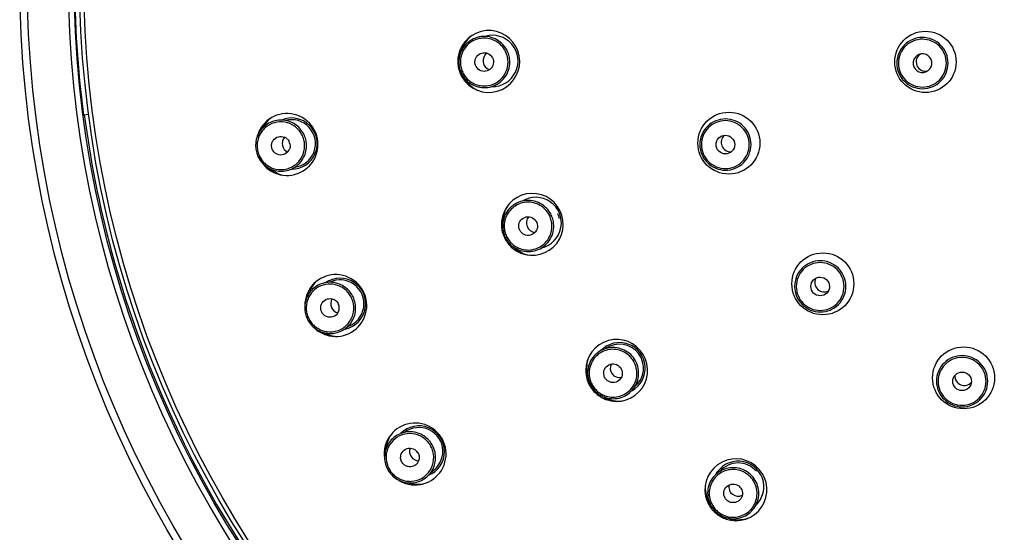
# Model space of a CAD drawing. Units: millimetres. Extents: x 9 to 1063, y 8 to 603.
# Drawn here: x 50 to 107, y 424 to 454 of the extents above; entities that cross this region are included whole.
import ezdxf

# ---------------------------------------------------------------- set-up
doc = ezdxf.new("R2010")
doc.units = ezdxf.units.MM
doc.header["$LTSCALE"] = 50.8
doc.layers.add('MODEL', color=7, linetype='Continuous')

msp = doc.modelspace()

# ---------------------------------------------------------------- linework, layer by layer
at = {"layer": 'MODEL', "linetype": 'Continuous'}
for p, q in [((75.44, 451.928), (75.398, 451.768)), ((75.629, 450.488), (75.547, 450.632)), ((53.594, 448.299), (53.288, 448.259)), ((63.668, 447.321), (63.902, 447.661)), ((64.09, 445.19), (64.437, 444.966)), ((77.928, 441.892), (77.929, 441.726)), ((78.483, 440.55), (78.366, 440.668)), ((66.413, 437.519), (66.577, 437.898)), ((67.243, 435.511), (67.627, 435.359)), ((82.928, 432.841), (82.972, 432.681)), ((83.812, 431.689), (83.669, 431.772)), ((71.018, 428.441), (71.105, 428.845)), ((72.224, 426.634), (72.63, 426.559)), ((90.1, 425.393), (90.184, 425.25)), ((91.252, 424.508), (91.092, 424.552))]:
    msp.add_line(p, q, dxfattribs=at)
for centre, radius in [((114.801, 456.357), 65.271), ((114.801, 456.357), 64.833), ((114.801, 456.357), 62.408), ((114.801, 456.357), 62.073), ((114.801, 456.357), 61.75), ((114.801, 456.357), 61.498), ((102.783, 451.386), 1.803), ((91.227, 446.607), 1.821), ((96.753, 438.328), 1.821), ((105.026, 432.793), 1.821)]:
    msp.add_circle(centre, radius, dxfattribs=at)
for centre, radius, start, end in [((114.801, 456.357), 62.044, 172.5, 187.5), ((77.108, 451.414), 1.821, 220.55182, 159.9049), ((77.322, 451.443), 1.508, 268.35016, 106.58987), ((77.109, 451.415), 1.822, 170.95365, 176.46471), ((77.11, 451.414), 1.823, 159.91186, 170.9236), ((76.861, 451.383), 1.512, 165.25067, 175.54487), ((77.296, 451.439), 1.919, 159.71446, 165.22755), ((76.853, 451.382), 1.414, 169.55284, 175.44617), ((76.856, 451.38), 1.417, 151.61395, 169.48565), ((77.322, 451.443), 0.55, 123.72453, 251.21547), ((76.823, 451.376), 1.42, 7.50851, 19.46589), ((76.83, 451.377), 1.521, 7.50859, 19.3837), ((76.83, 451.379), 1.521, 355.537, 7.43118), ((102.608, 451.314), 0.55, 22.44321, 202.49679), ((102.788, 451.388), 0.55, 122.68978, 282.25022), ((77.115, 451.414), 1.827, 176.45358, 187.43863), ((77.102, 451.414), 1.815, 187.48014, 193.01146), ((77.12, 451.418), 1.833, 193.00695, 198.48241), ((76.869, 451.382), 1.521, 175.53702, 187.43117), ((76.869, 451.384), 1.521, 187.5086, 199.38368), ((76.859, 451.381), 1.42, 175.43344, 187.43093), ((76.849, 451.381), 1.41, 187.48282, 193.56849), ((76.864, 451.384), 1.425, 193.56243, 199.45866), ((76.823, 451.378), 1.42, 355.43344, 7.43093), ((102.608, 451.314), 0.55, 202.44321, 22.49679), ((77.115, 451.418), 1.829, 198.5275, 214.98803), ((76.861, 451.381), 1.512, 199.37603, 209.68733), ((76.853, 451.38), 1.413, 199.45341, 205.33747), ((76.852, 451.381), 1.413, 205.37475, 217.35289), ((77.296, 451.439), 1.919, 209.70212, 215.07619), ((76.85, 451.38), 1.411, 217.37566, 229.29589), ((77.106, 451.413), 1.818, 215.02782, 220.55368), ((114.836, 456.364), 62.038, 187.49841, 195.01066), ((65.246, 446.526), 1.821, 240.71285, 141.72782), ((65.467, 446.578), 1.903, 127.17168, 145.30671), ((65.251, 446.523), 1.828, 141.75379, 152.7584), ((64.888, 446.467), 1.398, 131.46571, 143.44622), ((65.512, 446.579), 1.508, 269.17312, 113.26639), ((65.512, 446.579), 1.408, 277.73652, 104.70465), ((64.91, 446.463), 1.51, 145.37211, 179.36304), ((65.249, 446.526), 1.824, 163.78808, 169.3644), ((65.247, 446.526), 1.823, 152.77161, 163.7719), ((64.899, 446.46), 1.412, 143.46878, 155.41613), ((65.512, 446.579), 0.55, 138.76339, 245.50044), ((64.881, 446.456), 0.55, 48.58606, 65.25648), ((64.865, 446.452), 1.417, 23.19809, 29.07313), ((64.854, 446.447), 1.43, 17.31224, 23.20349), ((64.868, 446.451), 1.526, 11.25807, 23.10679), ((91.33, 446.649), 0.55, 130.13296, 274.80704), ((64.926, 446.462), 1.526, 179.32921, 191.18187), ((64.913, 446.46), 1.425, 179.24808, 191.18203), ((64.873, 446.452), 0.558, 11.29785, 26.56687), ((64.869, 446.452), 1.415, 11.23288, 17.31848), ((64.858, 446.451), 1.425, 359.24808, 11.18203), ((64.867, 446.453), 1.526, 359.32919, 11.18188), ((64.926, 446.464), 1.526, 191.25808, 203.10676), ((64.902, 446.459), 1.415, 191.23288, 197.31848), ((64.911, 446.457), 1.51, 203.07302, 237.06809), ((64.917, 446.463), 1.43, 197.31224, 203.20349), ((64.909, 446.461), 1.422, 203.25514, 221.00833), ((64.882, 446.452), 0.549, 318.99058, 333.87174), ((65.252, 446.533), 1.83, 213.21197, 229.63659), ((64.899, 446.455), 1.411, 221.08059, 232.986), ((65.249, 446.532), 1.828, 229.6848, 240.68699), ((65.47, 446.564), 1.903, 237.13172, 255.24912), ((79.671, 441.827), 1.821, 238.65408, 174.72632), ((79.838, 441.9), 1.91, 145.25405, 180.24746), ((79.871, 441.91), 1.508, 283.35016, 121.58987), ((79.403, 441.715), 1.424, 22.53051, 40.3005), ((79.413, 441.719), 1.521, 22.5086, 34.38376), ((79.871, 441.91), 1.408, 10.39283, 22.47), ((79.674, 441.827), 1.823, 174.73491, 185.99497), ((79.441, 441.733), 1.512, 180.25074, 190.54555), ((79.437, 441.728), 1.417, 166.61454, 184.48645), ((79.871, 441.91), 0.55, 138.72453, 266.21547), ((79.406, 441.718), 1.42, 10.43409, 22.43094), ((79.412, 441.721), 1.521, 10.53768, 22.43119), ((79.672, 441.828), 1.821, 186.02649, 191.56511), ((79.678, 441.829), 1.827, 191.55458, 202.43985), ((79.449, 441.734), 1.521, 190.53769, 202.43118), ((79.433, 441.73), 1.414, 184.55364, 190.44682), ((79.445, 441.732), 1.425, 190.44152, 196.35378), ((79.449, 441.736), 1.521, 202.5086, 214.38374), ((79.43, 441.727), 1.41, 196.34764, 202.45699), ((79.43, 441.728), 1.41, 202.48282, 208.56852), ((79.665, 441.825), 1.814, 202.48313, 208.51833), ((79.684, 441.835), 1.836, 208.51248, 214.4829), ((79.673, 441.828), 1.822, 214.49629, 227.14671), ((79.441, 441.733), 1.422, 208.55911, 220.31614), ((79.442, 441.731), 1.512, 214.37609, 224.68733), ((79.433, 441.729), 1.413, 220.37483, 232.35302), ((79.43, 441.725), 1.408, 232.35677, 238.33299), ((114.795, 456.357), 61.996, 195.01387, 225.00773), ((79.674, 441.83), 1.825, 227.17991, 238.64108), ((79.846, 441.9), 1.919, 224.70209, 230.07583), ((68.116, 437.048), 1.821, 251.89088, 152.39474), ((68.323, 437.141), 1.903, 138.49943, 156.55725), ((68.366, 437.151), 1.508, 280.42315, 124.51644), ((68.366, 437.151), 1.408, 288.98652, 115.95464), ((96.831, 438.406), 0.55, 152.63296, 297.30704), ((68.122, 437.045), 1.828, 152.42236, 163.58235), ((67.781, 436.916), 1.404, 136.69645, 154.65005), ((67.757, 436.9), 1.417, 34.44821, 40.32328), ((67.747, 436.893), 1.43, 28.56231, 34.4536), ((67.755, 436.896), 1.531, 28.44568, 34.34935), ((67.799, 436.92), 1.51, 156.62211, 190.61295), ((68.12, 437.047), 1.825, 174.87611, 180.60836), ((68.117, 437.047), 1.823, 163.59715, 174.85904), ((67.785, 436.916), 1.407, 160.71859, 166.68074), ((67.788, 436.915), 1.411, 154.71072, 160.72035), ((68.366, 437.151), 0.55, 148.18956, 256.75044), ((67.77, 436.905), 0.552, 337.75192, 22.50708), ((67.76, 436.9), 1.415, 22.48288, 28.56855), ((67.75, 436.898), 1.425, 10.498, 22.43203), ((67.77, 436.904), 1.514, 22.48247, 28.4515), ((67.759, 436.901), 1.526, 10.5791, 22.43188), ((67.815, 436.922), 1.526, 190.57912, 202.43186), ((67.802, 436.917), 1.425, 190.498, 202.43203), ((67.773, 436.904), 0.549, 322.65636, 328.39217), ((67.775, 436.904), 0.548, 328.38777, 337.65889), ((67.814, 436.924), 1.526, 202.50808, 214.35688), ((67.792, 436.914), 1.415, 202.48288, 208.56855), ((67.803, 436.92), 1.427, 208.55828, 220.30142), ((67.801, 436.914), 1.51, 214.32314, 248.31809), ((67.794, 436.914), 1.416, 220.35884, 232.3083), ((68.118, 437.05), 1.824, 224.31448, 229.88195), ((67.793, 436.915), 1.416, 232.37317, 250.2153), ((68.116, 437.049), 1.823, 229.89787, 240.88659), ((68.118, 437.054), 1.827, 240.90001, 251.86595), ((67.785, 436.899), 1.398, 250.27848, 262.25883), ((68.328, 437.128), 1.903, 248.38185, 266.5181), ((84.629, 433.23), 1.821, 250.55183, 189.9049), ((84.8, 433.361), 1.508, 298.35016, 136.58987), ((84.8, 433.361), 1.408, 310.04256, 124.89693), ((84.405, 433.056), 1.525, 37.5316, 55.30349), ((84.402, 433.055), 1.42, 37.50851, 49.46589), ((84.4, 433.056), 1.42, 25.43344, 37.43093), ((84.403, 433.059), 1.525, 19.61363, 37.40808), ((84.8, 433.361), 0.55, 153.72453, 281.21547), ((84.631, 433.231), 1.823, 189.91186, 200.9236), ((84.779, 433.345), 1.919, 189.71446, 195.22755), ((84.63, 433.231), 1.822, 200.95365, 206.46471), ((84.423, 433.077), 1.505, 195.22664, 199.56354), ((84.442, 433.085), 1.525, 199.61368, 217.40807), ((84.428, 433.074), 1.417, 181.61395, 199.48565), ((84.424, 433.074), 1.414, 199.55284, 205.44617), ((84.435, 433.079), 1.425, 205.44087, 211.3534), ((105.069, 432.895), 0.55, 175.13296, 319.80704), ((84.635, 433.233), 1.827, 206.45358, 217.43863), ((84.624, 433.227), 1.815, 217.48014, 223.01146), ((84.422, 433.071), 1.41, 211.34726, 217.45699), ((84.44, 433.087), 1.525, 217.53161, 235.30343), ((84.636, 433.237), 1.831, 223.00536, 233.97271), ((84.421, 433.071), 1.41, 217.48282, 223.56849), ((84.431, 433.08), 1.422, 223.55908, 235.31606), ((84.424, 433.073), 1.413, 235.37475, 247.35289), ((84.63, 433.232), 1.823, 234.01883, 245.02566), ((84.427, 433.071), 1.505, 235.35351, 239.71134), ((84.779, 433.346), 1.919, 239.70212, 245.07619), ((84.628, 433.228), 1.818, 245.02782, 250.55368), ((84.422, 433.068), 1.408, 247.35665, 253.33284), ((72.78, 428.311), 1.821, 263.21261, 164.22782), ((73.005, 428.461), 1.508, 291.67312, 135.76639), ((73.005, 428.461), 1.408, 300.23652, 127.20465), ((72.965, 428.443), 1.903, 149.67168, 167.80671), ((72.457, 428.096), 1.417, 45.69809, 51.57313), ((72.448, 428.087), 1.43, 39.81224, 45.70349), ((72.456, 428.092), 1.531, 39.69561, 45.59923), ((72.46, 428.097), 1.415, 33.73288, 39.81848), ((72.469, 428.103), 1.514, 33.73247, 39.70143), ((72.782, 428.31), 1.823, 175.27161, 186.2719), ((72.786, 428.31), 1.828, 164.25379, 175.2584), ((72.485, 428.116), 1.412, 165.96878, 177.91613), ((72.472, 428.119), 1.398, 153.96571, 165.94622), ((73.005, 428.461), 0.55, 159.43956, 268.00044), ((72.464, 428.099), 0.558, 33.79785, 49.06687), ((72.474, 428.107), 0.546, 30.25808, 33.7142), ((72.451, 428.092), 1.425, 21.74808, 33.68203), ((72.455, 428.096), 1.53, 15.92495, 33.66013), ((72.783, 428.311), 1.824, 186.28808, 191.8644), ((72.478, 428.101), 0.543, 326.40392, 333.91175), ((72.472, 428.104), 0.549, 333.90636, 339.64217), ((91.643, 426.209), 1.821, 260.25317, 201.45091), ((91.774, 426.38), 1.508, 313.35016, 151.58987), ((72.512, 428.131), 1.53, 195.92502, 213.6601), ((72.498, 428.122), 1.425, 201.74808, 213.68203), ((72.511, 428.133), 1.53, 213.77982, 231.51101), ((72.488, 428.117), 1.415, 213.73288, 219.81848), ((91.774, 426.38), 1.408, 40.39292, 139.89693), ((91.471, 425.983), 1.525, 52.5316, 70.30349), ((91.469, 425.981), 1.42, 52.50851, 64.46589), ((72.498, 428.124), 1.427, 219.80821, 231.55127), ((72.49, 428.117), 1.416, 231.60869, 243.55814), ((72.781, 428.314), 1.824, 235.57505, 241.15432), ((72.489, 428.118), 1.416, 243.62302, 261.46517), ((72.78, 428.313), 1.823, 241.17048, 252.17156), ((72.485, 428.1), 1.398, 261.52835, 273.50872), ((91.467, 425.982), 1.42, 40.43344, 52.43093), ((91.468, 425.985), 1.525, 34.61363, 52.40808), ((72.781, 428.317), 1.828, 252.1848, 263.18699), ((72.972, 428.431), 1.903, 259.63172, 277.74912), ((91.774, 426.38), 0.55, 168.72453, 296.21547), ((91.646, 426.211), 1.824, 201.46188, 214.05079), ((91.758, 426.359), 1.919, 204.71446, 210.22755), ((91.489, 426.006), 1.417, 196.61395, 214.48565), ((91.643, 426.21), 1.821, 214.09541, 220.28444), ((91.484, 426.007), 1.505, 210.22664, 214.56354), ((91.5, 426.02), 1.525, 214.61368, 232.40807), ((91.654, 426.219), 1.836, 220.27844, 226.3617), ((91.492, 426.011), 1.422, 214.57432, 226.35672), ((91.484, 426.001), 1.41, 226.34726, 232.45699), ((91.639, 426.203), 1.814, 226.35582, 232.45659), ((91.639, 426.205), 1.815, 232.4796, 237.93097), ((91.489, 426.009), 1.509, 232.48253, 238.46399), ((91.483, 426.002), 1.41, 232.48282, 238.56849), ((91.649, 426.22), 1.833, 237.9268, 243.38136), ((91.496, 426.021), 1.523, 238.45562, 250.31812), ((91.492, 426.015), 1.425, 238.56243, 244.45866), ((91.644, 426.209), 1.821, 243.37704, 248.923), ((91.488, 426.01), 1.419, 244.51416, 262.30463), ((91.489, 426.004), 1.505, 250.35351, 254.71134), ((91.643, 426.212), 1.823, 248.95471, 260.24444), ((91.758, 426.359), 1.919, 254.70212, 260.07619), ((91.485, 425.999), 1.408, 262.35665, 268.33284)]:
    msp.add_arc(centre, radius, start, end, dxfattribs=at)
for points, knots in [([(78.265, 451.882), (78.212, 452.032), (78.058, 452.317), (77.706, 452.649), (77.268, 452.855), (76.788, 452.913), (76.314, 452.817), (75.894, 452.577), (75.57, 452.218), (75.439, 451.922), (75.398, 451.768)], [0, 0, 0, 0, 0.12533, 0.250428, 0.37537, 0.500182, 0.624963, 0.74982, 0.874838, 1, 1, 1, 1]), ([(78.162, 451.85), (78.074, 452.101), (77.743, 452.561), (76.957, 452.862), (76.134, 452.689), (75.736, 452.287), (75.609, 452.053)], [0, 0, 0, 0, 0.250512, 0.500369, 0.749979, 1, 1, 1, 1]), ([(104.004, 451.891), (103.929, 452.072), (103.705, 452.409), (103.203, 452.744), (102.612, 452.862), (102.02, 452.745), (101.518, 452.41), (101.183, 451.908), (101.064, 451.317), (101.143, 450.92), (101.218, 450.739)], [0, 0, 0, 0, 0.125045, 0.25004, 0.37503, 0.5, 0.624969, 0.749959, 0.874954, 1, 1, 1, 1]), ([(103.909, 451.852), (103.839, 452.021), (103.63, 452.335), (103.162, 452.648), (102.609, 452.759), (102.056, 452.649), (101.587, 452.336), (101.274, 451.868), (101.164, 451.315), (101.237, 450.945), (101.308, 450.776)], [0, 0, 0, 0, 0.125044, 0.250041, 0.37503, 0.499999, 0.624968, 0.749958, 0.874953, 1, 1, 1, 1]), ([(76.312, 451.521), (76.343, 451.64), (76.495, 451.864), (76.879, 451.973), (77.246, 451.814), (77.368, 451.573), (77.384, 451.451)], [0, 0, 0, 0, 0.250136, 0.499673, 0.749469, 1, 1, 1, 1]), ([(101.218, 450.739), (101.293, 450.558), (101.517, 450.221), (102.019, 449.886), (102.61, 449.768), (103.202, 449.885), (103.704, 450.22), (104.039, 450.722), (104.158, 451.313), (104.079, 451.71), (104.004, 451.891)], [0, 0, 0, 0, 0.125045, 0.25004, 0.37503, 0.5, 0.624969, 0.749959, 0.874954, 1, 1, 1, 1]), ([(101.308, 450.776), (101.378, 450.607), (101.587, 450.292), (102.055, 449.98), (102.608, 449.869), (103.161, 449.979), (103.629, 450.291), (103.942, 450.76), (104.053, 451.312), (103.979, 451.683), (103.909, 451.852)], [0, 0, 0, 0, 0.125044, 0.250041, 0.37503, 0.499999, 0.624968, 0.749958, 0.874953, 1, 1, 1, 1]), ([(75.547, 450.632), (75.626, 450.494), (75.829, 450.242), (76.234, 449.978), (76.702, 449.855), (77.184, 449.884), (77.633, 450.064), (78.004, 450.375), (78.258, 450.787), (78.334, 451.102), (78.346, 451.261)], [0, 0, 0, 0, 0.125163, 0.25018, 0.375038, 0.499819, 0.624631, 0.749573, 0.87467, 1, 1, 1, 1]), ([(75.93, 450.31), (76.122, 450.145), (76.61, 449.916), (77.404, 450.011), (78.033, 450.505), (78.219, 451.011), (78.239, 451.265)], [0, 0, 0, 0, 0.249937, 0.499556, 0.749463, 1, 1, 1, 1]), ([(77.384, 451.451), (77.4, 451.328), (77.345, 451.064), (77.031, 450.816), (76.631, 450.822), (76.427, 450.999), (76.366, 451.107)], [0, 0, 0, 0, 0.250531, 0.500327, 0.749864, 1, 1, 1, 1]), ([(66.271, 447.049), (66.168, 447.292), (65.825, 447.73), (65.055, 448.029), (64.24, 447.896), (63.817, 447.537), (63.668, 447.321)], [0, 0, 0, 0, 0.250954, 0.500863, 0.750206, 1, 1, 1, 1]), ([(66.104, 447.141), (66.004, 447.322), (65.718, 447.642), (65.129, 447.889), (64.491, 447.857), (64.116, 447.651), (63.962, 447.515)], [0, 0, 0, 0, 0.250884, 0.500928, 0.750394, 1, 1, 1, 1]), ([(92.419, 447.099), (92.344, 447.281), (92.12, 447.617), (91.619, 447.952), (91.028, 448.071), (90.437, 447.954), (89.935, 447.619), (89.601, 447.118), (89.483, 446.527), (89.562, 446.13), (89.637, 445.949)], [0, 0, 0, 0, 0.125131, 0.250161, 0.375116, 0.5, 0.624884, 0.749838, 0.874868, 1, 1, 1, 1]), ([(92.321, 447.059), (92.251, 447.229), (92.042, 447.543), (91.575, 447.856), (91.022, 447.967), (90.47, 447.857), (90.002, 447.545), (89.69, 447.076), (89.58, 446.524), (89.654, 446.154), (89.724, 445.985)], [0, 0, 0, 0, 0.12513, 0.250162, 0.375115, 0.499999, 0.624883, 0.749837, 0.874868, 1, 1, 1, 1]), ([(64.437, 446.77), (64.508, 446.872), (64.728, 447.032), (64.998, 447.007), (65.111, 446.955)], [0, 0, 0, 0, 0.500192, 1, 1, 1, 1]), ([(89.637, 445.949), (89.712, 445.768), (89.936, 445.431), (90.437, 445.096), (91.028, 444.977), (91.619, 445.094), (92.12, 445.429), (92.455, 445.931), (92.573, 446.522), (92.494, 446.918), (92.419, 447.099)], [0, 0, 0, 0, 0.125131, 0.250161, 0.375116, 0.5, 0.624884, 0.749838, 0.874868, 1, 1, 1, 1]), ([(89.724, 445.985), (89.794, 445.816), (90.003, 445.501), (90.471, 445.188), (91.023, 445.077), (91.575, 445.187), (92.043, 445.499), (92.355, 445.968), (92.465, 446.52), (92.391, 446.89), (92.321, 447.059)], [0, 0, 0, 0, 0.12513, 0.250162, 0.375115, 0.499999, 0.624883, 0.749837, 0.874868, 1, 1, 1, 1]), ([(90.515, 446.312), (90.462, 446.442), (90.46, 446.757), (90.79, 447.085), (91.255, 447.086), (91.476, 446.861), (91.53, 446.732)], [0, 0, 0, 0, 0.250177, 0.5, 0.749823, 1, 1, 1, 1]), ([(64.09, 445.19), (64.311, 445.047), (64.839, 444.877), (65.642, 445.065), (66.24, 445.636), (66.39, 446.171), (66.393, 446.435)], [0, 0, 0, 0, 0.249794, 0.499138, 0.749047, 1, 1, 1, 1]), ([(64.35, 446.349), (64.336, 446.421), (64.336, 446.571), (64.395, 446.71), (64.437, 446.77)], [0, 0, 0, 0, 0.500575, 1, 1, 1, 1]), ([(64.437, 445.123), (64.643, 445.052), (65.095, 445.008), (65.723, 445.261), (66.169, 445.771), (66.28, 446.213), (66.283, 446.432)], [0, 0, 0, 0, 0.249504, 0.498909, 0.748988, 1, 1, 1, 1]), ([(91.53, 446.732), (91.583, 446.602), (91.586, 446.287), (91.255, 445.959), (90.79, 445.958), (90.569, 446.183), (90.515, 446.312)], [0, 0, 0, 0, 0.250177, 0.5, 0.749823, 1, 1, 1, 1]), ([(64.591, 445.993), (64.53, 446.033), (64.422, 446.138), (64.364, 446.277), (64.35, 446.349)], [0, 0, 0, 0, 0.499425, 1, 1, 1, 1]), ([(65.296, 446.092), (65.213, 445.997), (64.969, 445.861), (64.698, 445.924), (64.591, 445.993)], [0, 0, 0, 0, 0.499849, 1, 1, 1, 1]), ([(80.668, 442.578), (80.578, 442.709), (80.355, 442.945), (79.929, 443.175), (79.453, 443.26), (78.974, 443.192), (78.541, 442.977), (78.198, 442.636), (77.978, 442.205), (77.928, 441.885), (77.929, 441.726)], [0, 0, 0, 0, 0.12533, 0.250428, 0.37537, 0.500182, 0.624963, 0.74982, 0.874838, 1, 1, 1, 1]), ([(80.489, 442.636), (80.324, 442.83), (79.878, 443.132), (79.078, 443.164), (78.379, 442.775), (78.117, 442.303), (78.058, 442.056)], [0, 0, 0, 0, 0.250422, 0.500263, 0.749923, 1, 1, 1, 1]), ([(78.366, 440.668), (78.478, 440.555), (78.739, 440.363), (79.199, 440.214), (79.683, 440.215), (80.141, 440.369), (80.529, 440.658), (80.806, 441.055), (80.945, 441.519), (80.937, 441.843), (80.908, 441.999)], [0, 0, 0, 0, 0.125163, 0.25018, 0.375038, 0.499819, 0.624631, 0.749573, 0.87467, 1, 1, 1, 1]), ([(78.691, 440.526), (78.917, 440.387), (79.463, 440.236), (80.263, 440.497), (80.793, 441.15), (80.851, 441.714), (80.802, 441.976)], [0, 0, 0, 0, 0.250021, 0.499632, 0.749488, 1, 1, 1, 1]), ([(78.875, 441.724), (78.874, 441.847), (78.963, 442.102), (79.306, 442.307), (79.702, 442.249), (79.882, 442.048), (79.929, 441.934)], [0, 0, 0, 0, 0.250136, 0.499673, 0.749469, 1, 1, 1, 1]), ([(79.929, 441.934), (79.976, 441.819), (79.991, 441.55), (79.752, 441.229), (79.364, 441.132), (79.121, 441.25), (79.035, 441.338)], [0, 0, 0, 0, 0.250531, 0.500327, 0.749864, 1, 1, 1, 1]), ([(97.665, 439.239), (97.526, 439.377), (97.191, 439.603), (96.6, 439.721), (96.008, 439.604), (95.507, 439.27), (95.172, 438.769), (95.055, 438.177), (95.172, 437.586), (95.397, 437.25), (95.536, 437.111)], [0, 0, 0, 0, 0.125131, 0.250161, 0.375116, 0.5, 0.624884, 0.749838, 0.874868, 1, 1, 1, 1]), ([(97.591, 439.164), (97.461, 439.294), (97.148, 439.504), (96.596, 439.614), (96.043, 439.506), (95.575, 439.193), (95.262, 438.725), (95.153, 438.173), (95.262, 437.621), (95.472, 437.307), (95.602, 437.178)], [0, 0, 0, 0, 0.12513, 0.250162, 0.375115, 0.499999, 0.624883, 0.749837, 0.874868, 1, 1, 1, 1]), ([(95.536, 437.111), (95.674, 436.973), (96.01, 436.748), (96.601, 436.63), (97.192, 436.746), (97.694, 437.08), (98.029, 437.582), (98.146, 438.173), (98.028, 438.764), (97.804, 439.1), (97.665, 439.239)], [0, 0, 0, 0, 0.125131, 0.250161, 0.375116, 0.5, 0.624884, 0.749838, 0.874868, 1, 1, 1, 1]), ([(95.602, 437.178), (95.731, 437.048), (96.045, 436.838), (96.597, 436.728), (97.149, 436.836), (97.617, 437.149), (97.93, 437.617), (98.04, 438.169), (97.93, 438.721), (97.72, 439.035), (97.591, 439.164)], [0, 0, 0, 0, 0.12513, 0.250162, 0.375115, 0.499999, 0.624883, 0.749837, 0.874868, 1, 1, 1, 1]), ([(69.019, 437.761), (68.87, 437.978), (68.449, 438.341), (67.635, 438.484), (66.862, 438.194), (66.517, 437.76), (66.413, 437.519)], [0, 0, 0, 0, 0.250954, 0.500863, 0.750206, 1, 1, 1, 1]), ([(68.838, 437.818), (68.712, 437.966), (68.394, 438.213), (67.811, 438.355), (67.222, 438.248), (66.892, 438.02), (66.759, 437.879)], [0, 0, 0, 0, 0.250893, 0.500998, 0.750499, 1, 1, 1, 1]), ([(96.208, 437.783), (96.109, 437.882), (95.986, 438.173), (96.166, 438.602), (96.595, 438.781), (96.885, 438.658), (96.985, 438.559)], [0, 0, 0, 0, 0.250177, 0.5, 0.749823, 1, 1, 1, 1]), ([(96.985, 438.559), (97.084, 438.46), (97.206, 438.169), (97.026, 437.74), (96.597, 437.561), (96.307, 437.684), (96.208, 437.783)], [0, 0, 0, 0, 0.250177, 0.5, 0.749823, 1, 1, 1, 1]), ([(67.272, 436.699), (67.244, 436.766), (67.215, 436.914), (67.246, 437.062), (67.275, 437.129)], [0, 0, 0, 0, 0.500575, 1, 1, 1, 1]), ([(67.243, 435.511), (67.487, 435.414), (68.038, 435.351), (68.79, 435.692), (69.265, 436.368), (69.307, 436.922), (69.259, 437.181)], [0, 0, 0, 0, 0.249794, 0.499138, 0.749047, 1, 1, 1, 1]), ([(67.275, 437.129), (67.324, 437.243), (67.509, 437.442), (67.779, 437.471), (67.9, 437.442)], [0, 0, 0, 0, 0.500192, 1, 1, 1, 1]), ([(67.597, 435.513), (67.812, 435.484), (68.264, 435.529), (68.831, 435.899), (69.169, 436.487), (69.191, 436.942), (69.151, 437.157)], [0, 0, 0, 0, 0.249504, 0.498909, 0.748988, 1, 1, 1, 1]), ([(67.9, 437.442), (67.983, 437.422), (68.143, 437.341), (68.248, 437.195), (68.28, 437.116)], [0, 0, 0, 0, 0.499173, 1, 1, 1, 1]), ([(67.578, 436.397), (67.51, 436.424), (67.384, 436.506), (67.3, 436.631), (67.272, 436.699)], [0, 0, 0, 0, 0.499425, 1, 1, 1, 1]), ([(68.21, 436.571), (68.14, 436.48), (67.934, 436.338), (67.685, 436.354), (67.578, 436.397)], [0, 0, 0, 0, 0.499697, 1, 1, 1, 1]), ([(85.273, 434.31), (85.025, 434.481), (84.408, 434.675), (83.496, 434.38), (82.915, 433.618), (82.893, 432.972), (82.972, 432.681)], [0, 0, 0, 0, 0.250345, 0.500075, 0.749756, 1, 1, 1, 1]), ([(85.325, 434.134), (85.122, 434.307), (84.606, 434.54), (83.775, 434.408), (83.148, 433.847), (83.004, 433.299), (83.012, 433.034)], [0, 0, 0, 0, 0.250512, 0.500369, 0.749979, 1, 1, 1, 1]), ([(83.886, 432.924), (83.854, 433.043), (83.873, 433.312), (84.152, 433.599), (84.549, 433.646), (84.775, 433.498), (84.85, 433.399)], [0, 0, 0, 0, 0.250136, 0.499673, 0.749469, 1, 1, 1, 1]), ([(84.018, 431.72), (84.273, 431.643), (84.839, 431.639), (85.544, 432.098), (85.888, 432.866), (85.798, 433.426), (85.683, 433.666)], [0, 0, 0, 0, 0.250021, 0.499632, 0.749488, 1, 1, 1, 1]), ([(105.52, 433.984), (105.339, 434.059), (104.943, 434.139), (104.352, 434.022), (103.85, 433.688), (103.514, 433.187), (103.397, 432.596), (103.515, 432.004), (103.85, 431.503), (104.186, 431.279), (104.367, 431.204)], [0, 0, 0, 0, 0.125131, 0.250161, 0.375116, 0.5, 0.624884, 0.749838, 0.874868, 1, 1, 1, 1]), ([(105.48, 433.887), (105.311, 433.957), (104.941, 434.031), (104.389, 433.922), (103.92, 433.61), (103.607, 433.142), (103.497, 432.59), (103.607, 432.038), (103.92, 431.57), (104.234, 431.361), (104.403, 431.29)], [0, 0, 0, 0, 0.12513, 0.250162, 0.375115, 0.499999, 0.624883, 0.749837, 0.874868, 1, 1, 1, 1]), ([(104.367, 431.204), (104.548, 431.129), (104.944, 431.049), (105.535, 431.166), (106.038, 431.5), (106.373, 432.001), (106.49, 432.592), (106.372, 433.183), (106.038, 433.685), (105.701, 433.909), (105.52, 433.984)], [0, 0, 0, 0, 0.125131, 0.250161, 0.375116, 0.5, 0.624884, 0.749838, 0.874868, 1, 1, 1, 1]), ([(104.403, 431.29), (104.572, 431.22), (104.942, 431.146), (105.494, 431.255), (105.963, 431.567), (106.276, 432.035), (106.386, 432.587), (106.276, 433.139), (105.963, 433.607), (105.649, 433.817), (105.48, 433.887)], [0, 0, 0, 0, 0.12513, 0.250162, 0.375115, 0.499999, 0.624883, 0.749837, 0.874868, 1, 1, 1, 1]), ([(83.669, 431.772), (83.929, 431.62), (84.558, 431.474), (85.445, 431.837), (85.966, 432.641), (85.94, 433.287), (85.839, 433.57)], [0, 0, 0, 0, 0.250245, 0.499926, 0.749656, 1, 1, 1, 1]), ([(84.85, 433.399), (84.925, 433.301), (85.009, 433.045), (84.862, 432.673), (84.512, 432.479), (84.247, 432.53), (84.141, 432.592)], [0, 0, 0, 0, 0.250531, 0.500327, 0.749864, 1, 1, 1, 1]), ([(104.731, 432.082), (104.602, 432.135), (104.377, 432.357), (104.379, 432.822), (104.707, 433.152), (105.022, 433.149), (105.152, 433.096)], [0, 0, 0, 0, 0.250177, 0.5, 0.749823, 1, 1, 1, 1]), ([(105.152, 433.096), (105.281, 433.042), (105.506, 432.82), (105.504, 432.355), (105.176, 432.025), (104.861, 432.028), (104.731, 432.082)], [0, 0, 0, 0, 0.250177, 0.5, 0.749823, 1, 1, 1, 1]), ([(73.527, 429.186), (73.339, 429.371), (72.854, 429.644), (72.028, 429.625), (71.327, 429.191), (71.073, 428.698), (71.018, 428.441)], [0, 0, 0, 0, 0.250954, 0.500863, 0.750206, 1, 1, 1, 1]), ([(73.338, 429.207), (73.176, 429.335), (72.789, 429.522), (72.151, 429.524), (71.574, 429.251), (71.306, 428.918), (71.216, 428.733)], [0, 0, 0, 0, 0.250884, 0.500928, 0.750394, 1, 1, 1, 1]), ([(71.939, 428.226), (71.966, 428.348), (72.108, 428.579), (72.367, 428.66), (72.491, 428.655)], [0, 0, 0, 0, 0.500192, 1, 1, 1, 1]), ([(72.224, 426.634), (72.47, 426.588), (72.994, 426.625), (73.647, 427.055), (74.009, 427.748), (73.995, 428.274), (73.926, 428.516)], [0, 0, 0, 0, 0.249894, 0.499313, 0.74918, 1, 1, 1, 1]), ([(72.57, 426.705), (72.787, 426.718), (73.222, 426.85), (73.705, 427.324), (73.922, 427.966), (73.855, 428.417), (73.774, 428.62)], [0, 0, 0, 0, 0.249504, 0.498909, 0.748988, 1, 1, 1, 1]), ([(72.02, 427.804), (71.98, 427.865), (71.922, 428.004), (71.924, 428.155), (71.939, 428.226)], [0, 0, 0, 0, 0.500575, 1, 1, 1, 1]), ([(72.946, 428.382), (72.986, 428.312), (73.038, 428.153), (73.015, 427.988), (72.987, 427.912)], [0, 0, 0, 0, 0.500988, 1, 1, 1, 1]), ([(72.379, 427.567), (72.307, 427.581), (72.168, 427.637), (72.061, 427.743), (72.02, 427.804)], [0, 0, 0, 0, 0.499425, 1, 1, 1, 1]), ([(72.93, 427.8), (72.872, 427.714), (72.702, 427.571), (72.482, 427.549), (72.379, 427.567)], [0, 0, 0, 0, 0.499599, 1, 1, 1, 1]), ([(91.985, 427.418), (91.701, 427.52), (91.055, 427.547), (90.25, 427.027), (89.886, 426.14), (90.032, 425.51), (90.184, 425.25)], [0, 0, 0, 0, 0.250345, 0.500075, 0.749756, 1, 1, 1, 1]), ([(92.081, 427.262), (91.841, 427.377), (91.281, 427.468), (90.512, 427.126), (90.053, 426.422), (90.056, 425.856), (90.131, 425.601)], [0, 0, 0, 0, 0.250512, 0.500369, 0.749979, 1, 1, 1, 1]), ([(91.092, 424.552), (91.383, 424.473), (92.029, 424.494), (92.792, 425.074), (93.087, 425.986), (92.894, 426.603), (92.723, 426.851)], [0, 0, 0, 0, 0.250245, 0.499926, 0.749656, 1, 1, 1, 1]), ([(91.444, 424.592), (91.709, 424.584), (92.257, 424.727), (92.82, 425.352), (92.953, 426.183), (92.721, 426.7), (92.548, 426.903)], [0, 0, 0, 0, 0.250021, 0.499632, 0.749488, 1, 1, 1, 1]), ([(91.005, 425.721), (90.942, 425.828), (90.892, 426.093), (91.086, 426.442), (91.458, 426.59), (91.714, 426.505), (91.812, 426.43)], [0, 0, 0, 0, 0.250136, 0.499673, 0.749469, 1, 1, 1, 1]), ([(91.812, 426.43), (91.91, 426.355), (92.058, 426.128), (92.011, 425.731), (91.724, 425.453), (91.455, 425.434), (91.336, 425.467)], [0, 0, 0, 0, 0.250531, 0.500327, 0.749864, 1, 1, 1, 1])]:
    msp.add_open_spline(points, degree=3, knots=knots, dxfattribs=at)
for points in [[(76.05, 452.897), (75.804, 452.688), (75.608, 452.406), (75.496, 452.104)], [(76.298, 451.308), (76.289, 451.379), (76.294, 451.452), (76.312, 451.521)], [(76.366, 451.107), (76.331, 451.168), (76.307, 451.238), (76.298, 451.308)], [(75.725, 450.337), (75.912, 450.071), (76.176, 449.848), (76.469, 449.709)], [(63.615, 447.047), (63.535, 446.87), (63.49, 446.673), (63.488, 446.478)], [(65.245, 446.868), (65.297, 446.822), (65.341, 446.764), (65.373, 446.702)], [(65.421, 446.561), (65.444, 446.446), (65.427, 446.316), (65.375, 446.211)], [(64.05, 445.329), (64.167, 445.241), (64.299, 445.17), (64.437, 445.123)], [(78.917, 441.515), (78.89, 441.581), (78.875, 441.653), (78.875, 441.724)], [(79.035, 441.338), (78.985, 441.388), (78.944, 441.45), (78.917, 441.515)], [(78.615, 440.428), (78.862, 440.221), (79.173, 440.075), (79.49, 440.016)], [(66.415, 437.24), (66.37, 437.051), (66.366, 436.848), (66.401, 436.657)], [(82.972, 433.985), (82.863, 433.681), (82.834, 433.339), (82.888, 433.021)], [(83.981, 432.733), (83.938, 432.79), (83.905, 432.856), (83.886, 432.924)], [(84.141, 432.592), (84.079, 432.628), (84.024, 432.677), (83.981, 432.733)], [(83.971, 431.605), (84.265, 431.469), (84.605, 431.408), (84.928, 431.434)], [(71.018, 428.441), (70.966, 428.203), (70.975, 427.945), (71.042, 427.711)], [(72.491, 428.655), (72.613, 428.651), (72.738, 428.601), (72.83, 428.521)], [(71.074, 428.168), (71.067, 427.974), (71.102, 427.774), (71.174, 427.594)], [(71.559, 426.936), (71.749, 426.785), (71.984, 426.678), (72.224, 426.634)], [(89.848, 426.521), (89.819, 426.196), (89.879, 425.853), (90.015, 425.557)], [(91.145, 425.561), (91.089, 425.605), (91.04, 425.66), (91.005, 425.721)], [(91.336, 425.467), (91.268, 425.485), (91.202, 425.518), (91.145, 425.561)], [(91.427, 424.469), (91.748, 424.413), (92.095, 424.443), (92.401, 424.553)]]:
    msp.add_open_spline(points, degree=3, dxfattribs=at)

doc.saveas('drawing.dxf')
